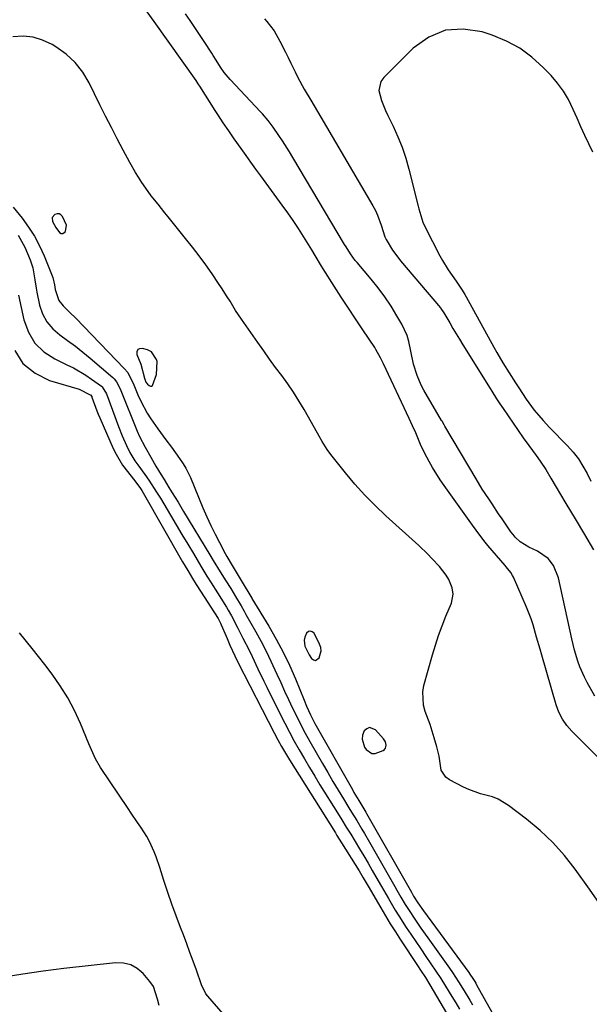
# Model space of a CAD drawing. Units: inches. Extents: x 1867846 to 1874753, y 437102 to 443492.
# Drawn here: x 1872038 to 1872234, y 438797 to 439137 of the extents above; entities that cross this region are included whole.
import ezdxf

# ---------------------------------------------------------------- set-up
doc = ezdxf.new("R2010")
doc.units = ezdxf.units.IN
doc.header["$MEASUREMENT"] = 0
for name, color, linetype in [('1', 7, 'Continuous'), ('7', 7, 'Continuous'), ('8', 7, 'Continuous')]:
    doc.layers.add(name, color=color, linetype=linetype)

msp = doc.modelspace()

# ---------------------------------------------------------------- linework, layer by layer
at = {"layer": '1', "color": 18}
for points in [[(1872235.65, 439091.38, 1656), (1872234.19, 439094.28, 1656), (1872232.81, 439097.23, 1656), (1872231.45, 439100.19, 1656), (1872230.13, 439103.16, 1656), (1872228.83, 439106.14, 1656), (1872227.15, 439109.6, 1656), (1872225.42, 439112.54, 1656), (1872223.39, 439115.28, 1656), (1872221.15, 439117.88, 1656), (1872218.49, 439120.65, 1656), (1872214.55, 439124.2, 1656), (1872210.34, 439127.31, 1656), (1872205.72, 439129.78, 1656), (1872200.83, 439131.83, 1656), (1872197.38, 439132.98, 1656), (1872190.86, 439133.95, 1656), (1872184.65, 439133.56, 1656), (1872178.93, 439131.14, 1656), (1872173.53, 439127.37, 1656), (1872163.37, 439117.23, 1656), (1872162.38, 439115.82, 1656), (1872161.65, 439112.71, 1656), (1872162.54, 439109.25, 1656), (1872163.97, 439105.78, 1656), (1872164.77, 439104.09, 1656), (1872166.64, 439100.35, 1656), (1872168.29, 439096.75, 1656), (1872169.77, 439093.09, 1656), (1872171, 439089.34, 1656), (1872172.08, 439085.53, 1656), (1872175.23, 439072.72, 1656), (1872175.46, 439071.79, 1656), (1872176.84, 439067.23, 1656)], [(1872048.83, 439068.84, 1652), (1872048.94, 439067.42, 1652), (1872050.09, 439065.37, 1652), (1872051.34, 439063.69, 1652), (1872051.93, 439063.36, 1652), (1872052.48, 439063.27, 1652), (1872053.41, 439064.05, 1652), (1872053.81, 439066.17, 1652), (1872052.38, 439069.19, 1652), (1872051.82, 439069.74, 1652), (1872051.21, 439070.07, 1652), (1872050.51, 439070.1, 1652), (1872049.76, 439069.93, 1652), (1872048.83, 439068.84, 1652)], [(1872176.84, 439067.23, 1656), (1872177.63, 439065.5, 1656), (1872182.75, 439055.61, 1656), (1872183.66, 439053.95, 1656), (1872185.63, 439050.72, 1656), (1872188.38, 439046.81, 1656), (1872190.4, 439043.79, 1656), (1872191.34, 439042.24, 1656), (1872191.79, 439041.45, 1656), (1872201.42, 439024, 1656), (1872202.43, 439022.21, 1656), (1872204.5, 439018.65, 1656), (1872206.65, 439015.14, 1656), (1872208.86, 439011.67, 1656), (1872209.98, 439009.95, 1656), (1872212.52, 439006.1, 1656), (1872213.43, 439004.79, 1656), (1872215.35, 439002.25, 1656), (1872218.49, 438998.65, 1656), (1872220.68, 438996.33, 1656), (1872226.87, 438989.93, 1656), (1872228.81, 438987.73, 1656), (1872230.61, 438985.42, 1656), (1872232.18, 438982.96, 1656), (1872233.6, 438980.39, 1656), (1872234.91, 438977.74, 1656)], [(1872080.76, 439013.37, 1652), (1872081.19, 439011.98, 1652), (1872081.73, 439011.22, 1652), (1872082.33, 439010.75, 1652), (1872082.78, 439010.61, 1652), (1872083.18, 439010.62, 1652), (1872083.51, 439010.85, 1652), (1872084.91, 439014.6, 1652), (1872085.07, 439019.04, 1652), (1872084.88, 439019.81, 1652), (1872083.13, 439022.37, 1652), (1872081.75, 439023.08, 1652), (1872080, 439023.63, 1652), (1872079.05, 439023.52, 1652), (1872078.37, 439023.18, 1652), (1872078.1, 439022.46, 1652), (1872078.11, 439021.51, 1652), (1872079.5, 439018.13, 1652), (1872080.76, 439013.37, 1652)], [(1872141.77, 438919.08, 1652), (1872141.6, 438920.26, 1652), (1872141.21, 438921.45, 1652), (1872139.28, 438925.16, 1652), (1872138.64, 438925.71, 1652), (1872137.99, 438925.96, 1652), (1872137.34, 438925.74, 1652), (1872136.68, 438925.21, 1652), (1872136.06, 438923.84, 1652), (1872135.84, 438922.82, 1652), (1872136.14, 438920.73, 1652), (1872137.64, 438917.69, 1652), (1872138.41, 438916.5, 1652), (1872139.11, 438916.01, 1652), (1872139.8, 438915.82, 1652), (1872141.11, 438916.64, 1652), (1872141.77, 438919.08, 1652)], [(1872163.97, 438887.69, 1652), (1872163.32, 438888.72, 1652), (1872160.54, 438891.8, 1652), (1872158.48, 438892.59, 1652), (1872157.53, 438892.2, 1652), (1872156.62, 438891.42, 1652), (1872156.08, 438890.02, 1652), (1872155.87, 438888.63, 1652), (1872156.74, 438885.87, 1652), (1872157.27, 438885.07, 1652), (1872159.22, 438883.67, 1652), (1872160.36, 438883.63, 1652), (1872163.13, 438884.67, 1652), (1872163.59, 438885.02, 1652), (1872163.95, 438885.43, 1652), (1872164.14, 438885.94, 1652), (1872164.22, 438886.51, 1652), (1872163.97, 438887.69, 1652)], [(1872085.8, 438796.59, 1658), (1872085.25, 438798.79, 1658), (1872083.86, 438803.07, 1658), (1872082.6, 438804.91, 1658), (1872080.29, 438807.59, 1658), (1872078.22, 438809.36, 1658), (1872075.96, 438810.66, 1658), (1872073.43, 438811.24, 1658), (1872070.71, 438811.35, 1658), (1872052.88, 438809.34, 1658), (1872045.76, 438808.45, 1658), (1872038.66, 438807.43, 1658), (1872031.59, 438806.24, 1658)]]:
    msp.add_polyline3d(points, dxfattribs=at)
at = {"layer": '7', "color": 18}
for points in [[(1872248.38, 438871.32, 1656), (1872228.33, 438891.3, 1656), (1872226.56, 438893.31, 1656), (1872225.06, 438895.54, 1656), (1872223.85, 438897.94, 1656), (1872222.95, 438900.47, 1656), (1872218, 438917.59, 1656), (1872217.39, 438919.69, 1656), (1872216.19, 438923.89, 1656), (1872214.97, 438928.09, 1656), (1872214.27, 438930.16, 1656), (1872212.67, 438934.22, 1656), (1872208.14, 438944.6, 1656), (1872207.87, 438945.15, 1656), (1872207.23, 438946.19, 1656), (1872205.67, 438948.09, 1656), (1872205.27, 438948.56, 1656), (1872199.29, 438955.55, 1656), (1872197.9, 438957.24, 1656), (1872195.31, 438960.77, 1656), (1872194.03, 438962.55, 1656), (1872184.25, 438976.2, 1656), (1872182.85, 438978.23, 1656), (1872180.23, 438982.41, 1656), (1872179.02, 438984.56, 1656), (1872177.43, 438987.48, 1656), (1872176.1, 438990.41, 1656), (1872174.46, 438994.42, 1656), (1872173.35, 438996.91, 1656), (1872172.2, 438999.37, 1656), (1872163.24, 439018.23, 1656), (1872162.9, 439018.95, 1656), (1872162.2, 439020.4, 1656), (1872160.69, 439023.22, 1656), (1872160.25, 439023.9, 1656), (1872156.12, 439030.04, 1656), (1872153.62, 439033.79, 1656), (1872151.14, 439037.55, 1656), (1872148.67, 439041.32, 1656), (1872146.23, 439045.11, 1656), (1872142.41, 439051.05, 1656), (1872141.83, 439051.97, 1656), (1872139.63, 439055.75, 1656), (1872138.52, 439057.64, 1656), (1872137.95, 439058.57, 1656), (1872135.63, 439062.29, 1656), (1872133.87, 439065.05, 1656), (1872132.06, 439067.79, 1656), (1872130.19, 439070.49, 1656), (1872128.28, 439073.16, 1656), (1872120.91, 439083.2, 1656), (1872119.19, 439085.56, 1656), (1872117.49, 439087.91, 1656), (1872115.8, 439090.28, 1656), (1872114.11, 439092.66, 1656), (1872111.73, 439096.04, 1656), (1872109.8, 439098.8, 1656), (1872107.9, 439101.57, 1656), (1872106.04, 439104.38, 1656), (1872105.14, 439105.8, 1656), (1872099.85, 439114.19, 1656), (1872099.53, 439114.68, 1656), (1872098.9, 439115.66, 1656), (1872098.57, 439116.14, 1656), (1872084.07, 439136.6, 1656), (1872081.69, 439139.96, 1656)], [(1872236.31, 438903.5, 1658), (1872233.61, 438908.19, 1658), (1872232.67, 438909.97, 1658), (1872231.06, 438913.64, 1658), (1872230.39, 438915.53, 1658), (1872229.26, 438919.39, 1658), (1872228.77, 438921.35, 1658), (1872228.31, 438923.31, 1658), (1872223.7, 438944.36, 1658), (1872222, 438948.57, 1658), (1872220.14, 438950.97, 1658), (1872216.45, 438953.55, 1658), (1872213.53, 438954.9, 1658), (1872210.54, 438956.82, 1658), (1872208.8, 438958.41, 1658), (1872208.03, 438959.31, 1658), (1872207.32, 438960.25, 1658), (1872204.22, 438964.77, 1658), (1872203.06, 438966.47, 1658), (1872200.77, 438969.87, 1658), (1872199.63, 438971.58, 1658), (1872197.41, 438975.02, 1658), (1872195.28, 438978.53, 1658), (1872184.51, 438996.74, 1658), (1872184.22, 438997.24, 1658), (1872183.51, 438998.48, 1658), (1872183.36, 438998.73, 1658), (1872177.23, 439009.22, 1658), (1872176.35, 439010.86, 1658), (1872174.86, 439014.26, 1658), (1872173.66, 439018.13, 1658), (1872172.71, 439022.63, 1658), (1872172.05, 439026.03, 1658), (1872171.45, 439028.09, 1658), (1872169.63, 439032, 1658), (1872167.93, 439034.92, 1658), (1872165.9, 439038.21, 1658), (1872163.76, 439041.42, 1658), (1872161.45, 439044.52, 1658), (1872159.03, 439047.54, 1658), (1872154.15, 439053.3, 1658), (1872153.55, 439054.03, 1658), (1872151.87, 439056.33, 1658), (1872150.33, 439058.73, 1658), (1872149.84, 439059.55, 1658), (1872131.93, 439089.63, 1658), (1872130.77, 439091.54, 1658), (1872128.38, 439095.32, 1658), (1872127.15, 439097.18, 1658), (1872125.2, 439100.07, 1658), (1872123.41, 439102.4, 1658), (1872121.48, 439104.62, 1658), (1872120.81, 439105.34, 1658), (1872110.26, 439116.58, 1658), (1872108.23, 439119, 1658), (1872106.96, 439120.8, 1658), (1872105.43, 439123.19, 1658), (1872104.44, 439124.8, 1658), (1872103.93, 439125.59, 1658), (1872101.28, 439129.63, 1658), (1872099.69, 439132.04, 1658), (1872098.1, 439134.45, 1658), (1872096.51, 439136.86, 1658), (1872094.92, 439139.27, 1658)], [(1872122.22, 439137.47, 1658), (1872123, 439136.56, 1658), (1872125.46, 439133.32, 1658), (1872127.52, 439129.81, 1658), (1872129.43, 439125.98, 1658), (1872130.35, 439124.1, 1658), (1872131.27, 439122.22, 1658), (1872132.74, 439119.19, 1658), (1872133.74, 439117.18, 1658), (1872135.88, 439113.22, 1658), (1872138.17, 439109.34, 1658), (1872139.32, 439107.4, 1658), (1872141.6, 439103.52, 1658), (1872159.61, 439072.82, 1658), (1872160.47, 439071.23, 1658), (1872161.26, 439069.61, 1658), (1872162.52, 439066.24, 1658), (1872163.79, 439062.15, 1658), (1872164.15, 439061.25, 1658), (1872166.42, 439057.61, 1658), (1872168.22, 439055.12, 1658), (1872169.19, 439053.92, 1658), (1872182.93, 439037.64, 1658), (1872183.12, 439037.41, 1658), (1872184.13, 439035.96, 1658), (1872186.17, 439032.42, 1658), (1872187.28, 439030.53, 1658), (1872189.53, 439026.77, 1658), (1872190.68, 439024.9, 1658), (1872200.13, 439009.72, 1658), (1872200.67, 439008.85, 1658), (1872202.31, 439006.23, 1658), (1872203.42, 439004.5, 1658), (1872203.99, 439003.65, 1658), (1872204.57, 439002.8, 1658), (1872211.53, 438992.75, 1658), (1872213.45, 438990.03, 1658), (1872216.03, 438986.58, 1658), (1872217.41, 438984.68, 1658), (1872219.31, 438981.73, 1658), (1872221.14, 438978.72, 1658), (1872226.28, 438970.03, 1658), (1872229.47, 438964.69, 1658), (1872232.66, 438959.35, 1658), (1872235.88, 438954.03, 1658)], [(1872237.65, 438832.1, 1654), (1872233.92, 438837.53, 1654), (1872230.11, 438842.89, 1654), (1872229.52, 438843.71, 1654), (1872225.76, 438848.44, 1654), (1872221.75, 438852.93, 1654), (1872217.36, 438857.05, 1654), (1872212.72, 438860.92, 1654), (1872206.47, 438865.7, 1654), (1872202.87, 438867.87, 1654), (1872200.91, 438868.62, 1654), (1872196.81, 438869.73, 1654), (1872192.81, 438871.16, 1654), (1872190.87, 438872.05, 1654), (1872186.07, 438874.49, 1654), (1872184.81, 438875.41, 1654), (1872183.22, 438877.85, 1654), (1872182.48, 438882.69, 1654), (1872181.73, 438885.95, 1654), (1872180.81, 438889.08, 1654), (1872179.36, 438893.63, 1654), (1872177.71, 438898.12, 1654), (1872177.08, 438900.36, 1654), (1872176.85, 438904.89, 1654), (1872177.26, 438907.18, 1654), (1872180.21, 438917.69, 1654), (1872181.23, 438921.08, 1654), (1872182.33, 438924.45, 1654), (1872183.56, 438927.78, 1654), (1872184.86, 438931.08, 1654), (1872186.76, 438935.62, 1654), (1872187.35, 438938.72, 1654), (1872187.05, 438940.84, 1654), (1872185.82, 438943.81, 1654), (1872184.94, 438945.2, 1654), (1872182.6, 438948.2, 1654), (1872180.03, 438951.01, 1654), (1872178.55, 438952.53, 1654), (1872175.49, 438955.46, 1654), (1872164.11, 438965.76, 1654), (1872160.41, 438969.29, 1654), (1872156.82, 438972.92, 1654), (1872153.42, 438976.72, 1654), (1872150.13, 438980.63, 1654), (1872145.08, 438986.94, 1654), (1872143.8, 438988.68, 1654), (1872142.14, 438991.46, 1654), (1872141.07, 438993.34, 1654), (1872140.53, 438994.28, 1654), (1872135.85, 439002.45, 1654), (1872134.04, 439005.47, 1654), (1872132.17, 439008.45, 1654), (1872130.18, 439011.36, 1654), (1872128.12, 439014.22, 1654), (1872126.03, 439017.05, 1654), (1872123.95, 439019.9, 1654), (1872121.89, 439022.76, 1654), (1872119.86, 439025.64, 1654), (1872114.21, 439033.73, 1654), (1872112.17, 439036.76, 1654), (1872110.26, 439039.88, 1654), (1872109.31, 439041.45, 1654), (1872107.35, 439044.53, 1654), (1872106.33, 439046.05, 1654), (1872104.07, 439049.35, 1654), (1872101.87, 439052.48, 1654), (1872099.62, 439055.57, 1654), (1872097.3, 439058.61, 1654), (1872094.93, 439061.62, 1654), (1872088.94, 439069.04, 1654), (1872087.77, 439070.51, 1654), (1872085.41, 439073.43, 1654), (1872083.08, 439076.37, 1654), (1872081.95, 439077.87, 1654), (1872079.8, 439080.95, 1654), (1872078.65, 439082.73, 1654), (1872077.62, 439084.4, 1654), (1872075.69, 439087.8, 1654), (1872073.38, 439092.11, 1654), (1872071.32, 439096, 1654), (1872069.29, 439099.9, 1654), (1872067.3, 439103.83, 1654), (1872065.35, 439107.78, 1654), (1872061.64, 439115.36, 1654), (1872059.4, 439119.08, 1654), (1872056.79, 439122.45, 1654), (1872053.63, 439125.32, 1654), (1872050.1, 439127.85, 1654), (1872048.77, 439128.64, 1654), (1872045.54, 439130.12, 1654), (1872042.22, 439131.13, 1654), (1872038.76, 439131.46, 1654), (1872035.22, 439131.32, 1654)], [(1872035.39, 439072.43, 1654), (1872038.44, 439068.61, 1654), (1872040.68, 439065.54, 1654), (1872042.72, 439062.36, 1654), (1872044.48, 439059.01, 1654), (1872046.04, 439055.55, 1654), (1872049.03, 439048.07, 1654), (1872049.61, 439045.54, 1654), (1872049.89, 439044, 1654), (1872051.08, 439040.21, 1654), (1872052.61, 439038.27, 1654), (1872054.93, 439036.06, 1654), (1872056.96, 439034.01, 1654), (1872073.72, 439016.71, 1654), (1872074.91, 439015.26, 1654), (1872076.99, 439011.06, 1654), (1872078.44, 439007.56, 1654), (1872079.42, 439005.41, 1654), (1872081.67, 439001.28, 1654), (1872082.94, 438999.3, 1654), (1872085.33, 438995.84, 1654), (1872088.12, 438991.98, 1654), (1872090.05, 438989.45, 1654), (1872092.87, 438985.61, 1654), (1872094.1, 438983.77, 1654), (1872095.02, 438982.24, 1654), (1872096.57, 438979.01, 1654), (1872100.93, 438968.5, 1654), (1872102.25, 438965.45, 1654), (1872103.63, 438962.43, 1654), (1872105.09, 438959.45, 1654), (1872106.62, 438956.5, 1654), (1872108.62, 438952.75, 1654), (1872109.2, 438951.7, 1654), (1872111, 438948.59, 1654), (1872115.88, 438940.57, 1654), (1872116.11, 438940.19, 1654), (1872116.8, 438939.02, 1654), (1872117.45, 438937.9, 1654), (1872117.65, 438937.57, 1654), (1872117.75, 438937.41, 1654), (1872117.85, 438937.24, 1654), (1872123.69, 438927.6, 1654), (1872126.22, 438923.19, 1654), (1872128.62, 438918.7, 1654), (1872130.79, 438914.11, 1654), (1872132.83, 438909.44, 1654), (1872135.85, 438902.06, 1654), (1872136.71, 438900.01, 1654), (1872138.07, 438896.96, 1654), (1872139.08, 438894.97, 1654), (1872139.61, 438893.99, 1654), (1872152.56, 438871.14, 1654), (1872153.09, 438870.21, 1654), (1872154.72, 438867.45, 1654), (1872155.82, 438865.62, 1654), (1872157.18, 438863.33, 1654), (1872157.45, 438862.86, 1654), (1872172.9, 438835.69, 1654), (1872173.69, 438834.32, 1654), (1872175.09, 438832.09, 1654), (1872177.09, 438829.23, 1654), (1872192.76, 438807.91, 1654), (1872193.12, 438807.4, 1654), (1872194.17, 438805.86, 1654), (1872194.82, 438804.8, 1654), (1872195.14, 438804.27, 1654), (1872195.45, 438803.73, 1654), (1872206.02, 438784.76, 1654)], [(1872037.1, 439062.69, 1656), (1872039.39, 439058.58, 1656), (1872041.23, 439054.21, 1656), (1872042.1, 439051.49, 1656), (1872042.8, 439047.26, 1656), (1872043.26, 439044.43, 1656), (1872043.55, 439043.02, 1656), (1872044.5, 439038.57, 1656), (1872045.54, 439035.53, 1656), (1872046.97, 439032.77, 1656), (1872049, 439030.4, 1656), (1872051.42, 439028.29, 1656), (1872054.15, 439026.37, 1656), (1872056.83, 439024.4, 1656), (1872059.44, 439022.33, 1656), (1872062.01, 439020.21, 1656), (1872069.74, 439013.6, 1656), (1872070.22, 439013.14, 1656), (1872071.05, 439012.1, 1656), (1872072.27, 439009.69, 1656), (1872072.53, 439009.06, 1656), (1872078.24, 438994.99, 1656), (1872079.05, 438993.12, 1656), (1872080.91, 438989.49, 1656), (1872082.87, 438986.02, 1656), (1872084.66, 438982.96, 1656), (1872086.49, 438979.93, 1656), (1872087.51, 438978.27, 1656), (1872089.18, 438975.56, 1656), (1872090.33, 438973.71, 1656), (1872092.3, 438970.51, 1656), (1872094.25, 438967.29, 1656), (1872103.31, 438952.24, 1656), (1872104.49, 438950.29, 1656), (1872106.88, 438946.41, 1656), (1872108.84, 438943.29, 1656), (1872110.51, 438940.62, 1656), (1872112.14, 438937.93, 1656), (1872114.09, 438934.63, 1656), (1872115.11, 438932.87, 1656), (1872115.78, 438931.69, 1656), (1872119.17, 438925.71, 1656), (1872121, 438922.38, 1656), (1872122.76, 438919.01, 1656), (1872124.42, 438915.59, 1656), (1872126.47, 438911.1, 1656), (1872127.8, 438908.14, 1656), (1872129.14, 438905.19, 1656), (1872130.5, 438902.25, 1656), (1872131.88, 438899.32, 1656), (1872133.29, 438896.41, 1656), (1872134.76, 438893.52, 1656), (1872136.28, 438890.66, 1656), (1872137.85, 438887.83, 1656), (1872142.24, 438880.13, 1656), (1872144, 438877.06, 1656), (1872145.78, 438874.01, 1656), (1872147.6, 438870.97, 1656), (1872149.43, 438867.95, 1656), (1872151.31, 438864.87, 1656), (1872152.22, 438863.39, 1656), (1872154.02, 438860.43, 1656), (1872155.82, 438857.46, 1656), (1872156.7, 438855.97, 1656), (1872158.44, 438852.97, 1656), (1872167.16, 438837.69, 1656), (1872167.88, 438836.44, 1656), (1872169.32, 438833.94, 1656), (1872170.8, 438831.46, 1656), (1872172.33, 438829.03, 1656), (1872173.84, 438826.76, 1656), (1872176.19, 438823.32, 1656), (1872178.59, 438819.91, 1656), (1872186.04, 438809.46, 1656), (1872187.12, 438807.92, 1656), (1872189.2, 438804.79, 1656), (1872191.2, 438801.61, 1656), (1872193.12, 438798.38, 1656), (1872194.06, 438796.75, 1656)], [(1872037.2, 439042.06, 1658), (1872039.05, 439033.47, 1658), (1872040.62, 439029.22, 1658), (1872042.83, 439025.47, 1658), (1872045.97, 439022.47, 1658), (1872049.75, 439019.97, 1658), (1872053.95, 439017.97, 1658), (1872056.16, 439016.86, 1658), (1872060.42, 439014.36, 1658), (1872062.47, 439012.97, 1658), (1872065.84, 439010.57, 1658), (1872066.15, 439010.31, 1658), (1872067.56, 439007.89, 1658), (1872071.75, 438996.64, 1658), (1872073.05, 438993.35, 1658), (1872074.47, 438990.1, 1658), (1872075.62, 438987.66, 1658), (1872077.42, 438984.8, 1658), (1872078.4, 438983.41, 1658), (1872080.79, 438980.08, 1658), (1872082.21, 438978.05, 1658), (1872084.92, 438973.92, 1658), (1872086.21, 438971.81, 1658), (1872089.69, 438966, 1658), (1872091.68, 438962.67, 1658), (1872093.66, 438959.35, 1658), (1872095.64, 438956.02, 1658), (1872097.61, 438952.7, 1658), (1872100.17, 438948.38, 1658), (1872100.87, 438947.21, 1658), (1872102.31, 438944.9, 1658), (1872103.79, 438942.62, 1658), (1872105.97, 438939.16, 1658), (1872109, 438934.24, 1658), (1872109.62, 438933.22, 1658), (1872110.8, 438931.15, 1658), (1872113.01, 438926.94, 1658), (1872114.74, 438923.52, 1658), (1872116.85, 438919.29, 1658), (1872117.88, 438917.16, 1658), (1872119.92, 438912.89, 1658), (1872121.98, 438908.63, 1658), (1872123.03, 438906.5, 1658), (1872127.62, 438897.21, 1658), (1872129.19, 438894.09, 1658), (1872130.81, 438890.99, 1658), (1872132.48, 438887.92, 1658), (1872134.19, 438884.88, 1658), (1872135.94, 438881.85, 1658), (1872137.71, 438878.84, 1658), (1872139.51, 438875.84, 1658), (1872141.34, 438872.86, 1658), (1872147.36, 438863.15, 1658), (1872148.89, 438860.68, 1658), (1872150.42, 438858.2, 1658), (1872151.95, 438855.72, 1658), (1872153.48, 438853.24, 1658), (1872154.99, 438850.75, 1658), (1872156.49, 438848.26, 1658), (1872157.96, 438845.75, 1658), (1872159.42, 438843.22, 1658), (1872161.45, 438839.67, 1658), (1872162.63, 438837.63, 1658), (1872164.98, 438833.56, 1658), (1872167.37, 438829.51, 1658), (1872168.6, 438827.5, 1658), (1872171.15, 438823.56, 1658), (1872172.72, 438821.21, 1658), (1872174.44, 438818.65, 1658), (1872176.16, 438816.09, 1658), (1872177.9, 438813.54, 1658), (1872179.64, 438810.99, 1658), (1872181.36, 438808.44, 1658), (1872183.05, 438805.86, 1658), (1872184.7, 438803.26, 1658), (1872186.91, 438799.67, 1658), (1872188.24, 438797.46, 1658), (1872189.56, 438795.24, 1658)]]:
    msp.add_polyline3d(points, dxfattribs=at)
at = {"layer": '8', "color": 18}
for points in [[(1872035.89, 439022.85, 1660), (1872038.75, 439018.38, 1660), (1872042.9, 439015.09, 1660), (1872047.92, 439012.57, 1660), (1872058.14, 439009.48, 1660), (1872062, 439007.61, 1660), (1872062.11, 439007.53, 1660), (1872062.48, 439006.98, 1660), (1872062.58, 439006.73, 1660), (1872064.26, 439002.08, 1660), (1872064.75, 439000.87, 1660), (1872065.25, 438999.67, 1660), (1872069.92, 438988.99, 1660), (1872070.88, 438987.02, 1660), (1872073.13, 438983.3, 1660), (1872076.06, 438979.51, 1660), (1872077.73, 438977.4, 1660), (1872079.34, 438975.24, 1660), (1872079.82, 438974.49, 1660), (1872080.28, 438973.72, 1660), (1872093.88, 438949.91, 1660), (1872095.66, 438946.82, 1660), (1872097.25, 438944.1, 1660), (1872098.62, 438942, 1660), (1872098.85, 438941.65, 1660), (1872106.13, 438930.23, 1660), (1872106.99, 438928.65, 1660), (1872107.24, 438928.11, 1660), (1872108.91, 438924.21, 1660), (1872109.24, 438923.43, 1660), (1872110.21, 438921.08, 1660), (1872111.9, 438917.37, 1660), (1872112.98, 438915.24, 1660), (1872125.5, 438890.77, 1660), (1872126.74, 438888.4, 1660), (1872128.05, 438886.07, 1660), (1872130.1, 438882.62, 1660), (1872130.81, 438881.48, 1660), (1872146.66, 438856.19, 1660), (1872147.2, 438855.35, 1660), (1872148.79, 438852.8, 1660), (1872154.88, 438843.06, 1660), (1872156.31, 438840.72, 1660), (1872158.38, 438837.18, 1660), (1872160.43, 438833.62, 1660), (1872162.31, 438830.35, 1660), (1872163.96, 438827.55, 1660), (1872165.64, 438824.77, 1660), (1872167.38, 438822.02, 1660), (1872169.15, 438819.3, 1660), (1872175.03, 438810.41, 1660), (1872176.12, 438808.76, 1660), (1872177.74, 438806.27, 1660), (1872179.28, 438803.73, 1660), (1872186.15, 438791.92, 1660)], [(1872119.99, 438779.73, 1660), (1872102.59, 438799.74, 1660), (1872101.89, 438800.65, 1660), (1872100.39, 438803.75, 1660), (1872098.63, 438808.78, 1660), (1872097.54, 438811.83, 1660), (1872096.43, 438814.87, 1660), (1872095.3, 438817.91, 1660), (1872094.14, 438820.93, 1660), (1872093.15, 438823.48, 1660), (1872091.63, 438827.51, 1660), (1872090.16, 438831.55, 1660), (1872088.77, 438835.63, 1660), (1872087.43, 438839.72, 1660), (1872086.01, 438844.24, 1660), (1872084.73, 438847.89, 1660), (1872084.01, 438849.69, 1660), (1872082.4, 438853.21, 1660), (1872081.5, 438854.91, 1660), (1872079.45, 438858.19, 1660), (1872078.35, 438859.79, 1660), (1872076.16, 438863, 1660), (1872075.08, 438864.61, 1660), (1872065.56, 438878.85, 1660), (1872063.84, 438881.78, 1660), (1872062.4, 438884.87, 1660), (1872061.95, 438885.91, 1660), (1872061.51, 438886.96, 1660), (1872058.6, 438894.01, 1660), (1872056.54, 438898.5, 1660), (1872054.26, 438902.85, 1660), (1872051.64, 438907.01, 1660), (1872048.8, 438911.04, 1660), (1872046.27, 438914.35, 1660), (1872041.92, 438919.88, 1660), (1872037.49, 438925.33, 1660)]]:
    msp.add_polyline3d(points, dxfattribs=at)

doc.saveas('drawing.dxf')
